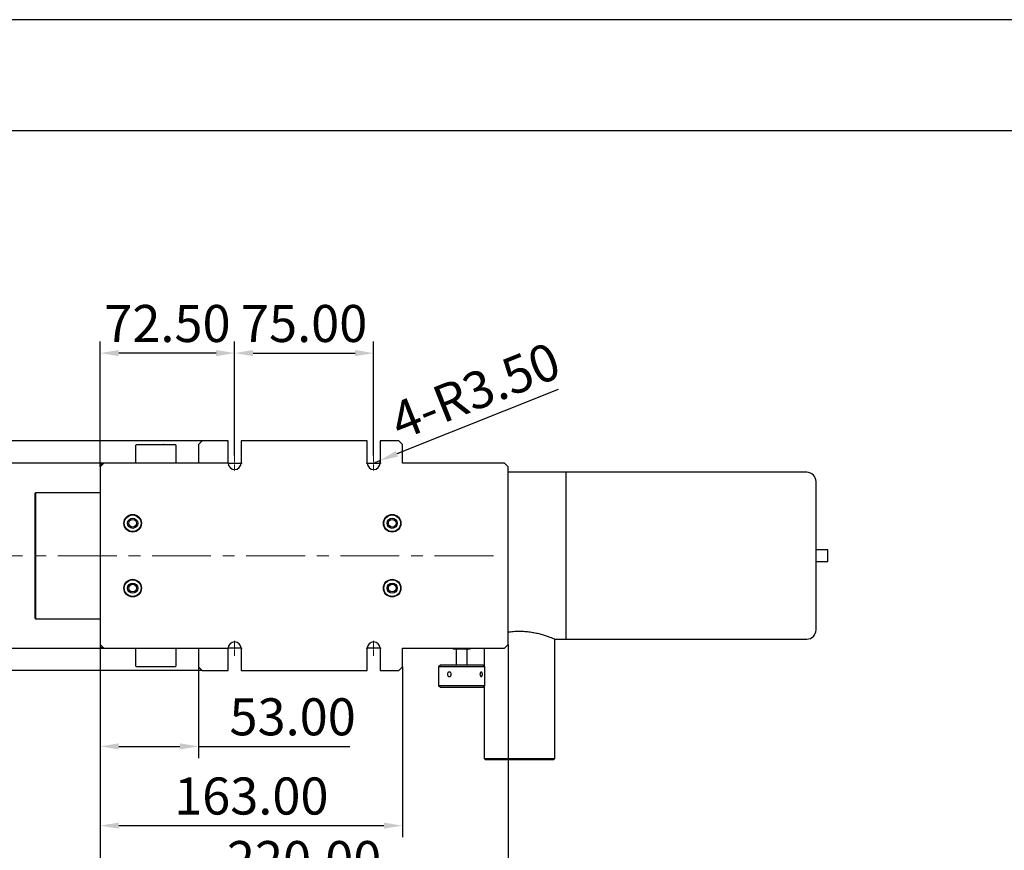
# Model space of a CAD drawing. Units: millimetres. Extents: x -2 to 355, y 0 to 252.
# Drawn here: x 54 to 160, y 162 to 252 of the extents above; entities that cross this region are included whole.
import ezdxf

# ---------------------------------------------------------------- set-up
doc = ezdxf.new("R2010")
doc.units = ezdxf.units.MM
doc.header["$PDSIZE"] = -1
doc.linetypes.add('CENTER', pattern=[10.16, 6.35, -1.27, 1.27, -1.27])
doc.linetypes.add('CENTER2', pattern=[1.125, 0.75, -0.125, 0.125, -0.125])
doc.layers.add('1轮廓实线层', color=7, linetype='Continuous')
doc.layers.add('细实线层', color=7, linetype='Continuous')
for name, color, linetype, lineweight in [('3中心线层', 1, 'CENTER', 9), ('7标注层', 4, 'Continuous', 5), ('粗实线层', 7, 'Continuous', 25)]:
    doc.layers.add(name, color=color, linetype=linetype, lineweight=lineweight)
doc.styles.add('TH-GBD2M', font='calibri.ttf', dxfattribs={"width": 0.8, "height": 4})
doc.dimstyles.new('透镜标注', dxfattribs={"dimtxt": 4, "dimasz": 2, "dimexe": 1.25, "dimexo": 0, "dimtad": 1, "dimlfac": 5, "dimzin": 1, "dimdsep": 46, "dimtxsty": 'TH-GBD2M', "dimcen": 2.5, "dimclrd": 4, "dimclre": 4, "dimclrt": 3, "dimadec": 0, "dimazin": 0, "dimtm": 1e-09, "dimtfac": 1, "dimtmove": 0, "dimatfit": 3, "dimfxl": 1, "dimtzin": 0, "dimarcsym": 0})
doc.dimstyles.new('透镜标注$0', dxfattribs={"dimtxt": 4, "dimasz": 2, "dimexe": 1.25, "dimexo": 0, "dimtad": 1, "dimlfac": 5, "dimzin": 1, "dimdsep": 46, "dimtxsty": 'TH-GBD2M', "dimcen": 2.5, "dimclrd": 4, "dimclre": 4, "dimclrt": 3, "dimadec": 0, "dimazin": 0, "dimtm": 1e-09, "dimtfac": 1, "dimtmove": 0, "dimatfit": 3, "dimfxl": 1, "dimtzin": 0, "dimarcsym": 0})

# ---------------------------------------------------------------- blocks, each defined once
blk = doc.blocks.new('*X11')
at = {"layer": '粗实线层'}
blk.add_line((138.5, 95), (-138.5, 95), dxfattribs=at)
at = {"layer": '细实线层'}
blk.add_line((148.5, 105), (-148.5, 105), dxfattribs=at)
blk = doc.blocks.new('*U14')
at = {"layer": '3中心线层', "color": 0, "linetype": 'CENTER2', "transparency": 16777216}
for p, q in [((-0.82, 0), (-0.14, 0)), ((0, 0.14), (0, 0.82)), ((0.14, 0), (0.82, 0)), ((0, -0.82), (0, -0.14))]:
    blk.add_line(p, q, dxfattribs=at)
at = {"layer": '3中心线层', "color": 0, "linetype": 'Continuous', "transparency": 16777216}
for p, q in [((-0.07, 0), (0.07, 0)), ((0, -0.07), (0, 0.07))]:
    blk.add_line(p, q, dxfattribs=at)
blk = doc.blocks.new('*U15')
at = {"layer": '3中心线层', "color": 0, "linetype": 'CENTER2', "transparency": 16777216}
for p, q in [((-0.82, 0), (-0.14, 0)), ((0, 0.14), (0, 0.82)), ((0.14, 0), (0.82, 0)), ((0, -0.82), (0, -0.14))]:
    blk.add_line(p, q, dxfattribs=at)
at = {"layer": '3中心线层', "color": 0, "linetype": 'Continuous', "transparency": 16777216}
for p, q in [((-0.07, 0), (0.07, 0)), ((0, -0.07), (0, 0.07))]:
    blk.add_line(p, q, dxfattribs=at)
blk = doc.blocks.new('*U16')
at = {"layer": '3中心线层', "color": 0, "linetype": 'CENTER2', "transparency": 16777216}
for p, q in [((-0.82, 0), (-0.14, 0)), ((0, 0.14), (0, 0.82)), ((0.14, 0), (0.82, 0)), ((0, -0.82), (0, -0.14))]:
    blk.add_line(p, q, dxfattribs=at)
at = {"layer": '3中心线层', "color": 0, "linetype": 'Continuous', "transparency": 16777216}
for p, q in [((-0.07, 0), (0.07, 0)), ((0, -0.07), (0, 0.07))]:
    blk.add_line(p, q, dxfattribs=at)
blk = doc.blocks.new('*U17')
at = {"layer": '3中心线层', "color": 0, "linetype": 'CENTER2', "transparency": 16777216}
for p, q in [((-0.82, 0), (-0.14, 0)), ((0, 0.14), (0, 0.82)), ((0.14, 0), (0.82, 0)), ((0, -0.82), (0, -0.14))]:
    blk.add_line(p, q, dxfattribs=at)
at = {"layer": '3中心线层', "color": 0, "linetype": 'Continuous', "transparency": 16777216}
for p, q in [((-0.07, 0), (0.07, 0)), ((0, -0.07), (0, 0.07))]:
    blk.add_line(p, q, dxfattribs=at)
blk = doc.blocks.new('*U31')
at = {"layer": '3中心线层', "color": 0, "transparency": 16777216}
blk.add_line((24.93, 0), (-29.57, 0), dxfattribs=at)
blk = doc.blocks.new('*D38')
at = {"layer": '7标注层', "color": 4, "lineweight": -2, "transparency": 16777216}
for p, q in [((77.34, 204.82), (77.34, 217.12)), ((92.34, 204.82), (92.34, 217.12)), ((79.34, 215.87), (90.34, 215.87))]:
    blk.add_line(p, q, dxfattribs=at)
at = {"layer": '7标注层', "color": 4, "transparency": 16777216}
for points in [[(79.34, 216.21), (79.34, 215.54), (77.34, 215.87)], [(90.34, 216.21), (90.34, 215.54), (92.34, 215.87)]]:
    blk.add_solid(points, dxfattribs=at)
at = {"layer": 'Defpoints', "color": 0, "transparency": 16777216}
for p in [(92.34, 215.87), (77.34, 204.82), (92.34, 204.82)]:
    blk.add_point(p, dxfattribs=at)
at = {"layer": '7标注层', "color": 3, "transparency": 16777216, "insert": (84.84, 218.55), "char_height": 4, "attachment_point": 5, "style": 'TH-GBD2M'}
blk.add_mtext('75.00', dxfattribs=at)
blk = doc.blocks.new('*D39')
at = {"layer": '7标注层', "color": 4, "lineweight": -2, "transparency": 16777216}
for p, q in [((76.52, 204), (44.85, 204)), ((46.1, 202), (46.1, 186)), ((76.52, 184), (44.85, 184))]:
    blk.add_line(p, q, dxfattribs=at)
at = {"layer": '7标注层', "color": 4, "transparency": 16777216}
for points in [[(45.77, 202), (46.43, 202), (46.1, 204)], [(45.77, 186), (46.43, 186), (46.1, 184)]]:
    blk.add_solid(points, dxfattribs=at)
at = {"layer": 'Defpoints', "color": 0, "transparency": 16777216}
for p in [(76.52, 204), (46.1, 184), (76.52, 184)]:
    blk.add_point(p, dxfattribs=at)
at = {"layer": '7标注层', "color": 3, "transparency": 16777216, "insert": (43.43, 194), "char_height": 4, "attachment_point": 5, "rotation": 90, "style": 'TH-GBD2M'}
blk.add_mtext('100.00', dxfattribs=at)
blk = doc.blocks.new('*D40')
at = {"layer": '7标注层', "color": 4, "lineweight": -2, "transparency": 16777216}
for p, q in [((62.84, 203.8), (62.84, 217.12)), ((77.34, 204.82), (77.34, 217.12)), ((75.34, 215.87), (64.84, 215.87))]:
    blk.add_line(p, q, dxfattribs=at)
at = {"layer": '7标注层', "color": 4, "transparency": 16777216}
for points in [[(64.84, 216.21), (64.84, 215.54), (62.84, 215.87)], [(75.34, 216.21), (75.34, 215.54), (77.34, 215.87)]]:
    blk.add_solid(points, dxfattribs=at)
at = {"layer": 'Defpoints', "color": 0, "transparency": 16777216}
for p in [(62.84, 215.87), (77.34, 204.82), (62.84, 203.8)]:
    blk.add_point(p, dxfattribs=at)
at = {"layer": '7标注层', "color": 3, "transparency": 16777216, "insert": (70.09, 218.55), "char_height": 4, "attachment_point": 5, "style": 'TH-GBD2M'}
blk.add_mtext('72.50', dxfattribs=at)
blk = doc.blocks.new('*D41')
at = {"layer": '7标注层', "color": 4, "lineweight": -2, "transparency": 16777216}
for p, q in [((73.84, 206.4), (38.5, 206.4)), ((39.75, 204.4), (39.75, 183.6)), ((73.84, 181.6), (38.5, 181.6))]:
    blk.add_line(p, q, dxfattribs=at)
at = {"layer": '7标注层', "color": 4, "transparency": 16777216}
for points in [[(39.41, 204.4), (40.08, 204.4), (39.75, 206.4)], [(39.41, 183.6), (40.08, 183.6), (39.75, 181.6)]]:
    blk.add_solid(points, dxfattribs=at)
at = {"layer": 'Defpoints', "color": 0, "transparency": 16777216}
for p in [(73.84, 206.4), (39.75, 181.6), (73.84, 181.6)]:
    blk.add_point(p, dxfattribs=at)
at = {"layer": '7标注层', "color": 3, "transparency": 16777216, "insert": (37.07, 194), "char_height": 4, "attachment_point": 5, "rotation": 90, "style": 'TH-GBD2M'}
blk.add_mtext('124.00', dxfattribs=at)
blk = doc.blocks.new('*D42')
at = {"layer": '7标注层', "color": 4, "lineweight": -2, "transparency": 16777216}
for p, q in [((62.84, 184.2), (62.84, 172.16)), ((73.44, 182), (73.44, 172.16)), ((64.84, 173.41), (71.44, 173.41)), ((73.44, 173.41), (89.76, 173.41))]:
    blk.add_line(p, q, dxfattribs=at)
at = {"layer": '7标注层', "color": 4, "transparency": 16777216}
for points in [[(64.84, 173.75), (64.84, 173.08), (62.84, 173.41)], [(71.44, 173.75), (71.44, 173.08), (73.44, 173.41)]]:
    blk.add_solid(points, dxfattribs=at)
at = {"layer": 'Defpoints', "color": 0, "transparency": 16777216}
for p in [(62.84, 184.2), (73.44, 182), (62.84, 173.41)]:
    blk.add_point(p, dxfattribs=at)
at = {"layer": '7标注层', "color": 3, "transparency": 16777216, "insert": (83.6, 176.09), "char_height": 4, "attachment_point": 5, "style": 'TH-GBD2M'}
blk.add_mtext('53.00', dxfattribs=at)
blk = doc.blocks.new('*D43')
at = {"layer": '7标注层', "color": 4, "lineweight": -2, "transparency": 16777216}
for p, q in [((62.84, 184.4), (62.84, 163.61)), ((95.44, 182), (95.44, 163.61)), ((64.84, 164.86), (93.44, 164.86))]:
    blk.add_line(p, q, dxfattribs=at)
at = {"layer": '7标注层', "color": 4, "transparency": 16777216}
for points in [[(64.84, 165.19), (64.84, 164.53), (62.84, 164.86)], [(93.44, 165.19), (93.44, 164.53), (95.44, 164.86)]]:
    blk.add_solid(points, dxfattribs=at)
at = {"layer": 'Defpoints', "color": 0, "transparency": 16777216}
for p in [(62.84, 184.4), (95.44, 182), (95.44, 164.86)]:
    blk.add_point(p, dxfattribs=at)
at = {"layer": '7标注层', "color": 3, "transparency": 16777216, "insert": (79.14, 167.54), "char_height": 4, "attachment_point": 5, "style": 'TH-GBD2M'}
blk.add_mtext('163.00', dxfattribs=at)
blk = doc.blocks.new('*D44')
at = {"layer": '7标注层', "color": 4, "lineweight": -2, "transparency": 16777216}
for p, q in [((62.84, 184.4), (62.84, 156.76)), ((106.84, 184.4), (106.84, 156.76)), ((64.84, 158.01), (104.84, 158.01))]:
    blk.add_line(p, q, dxfattribs=at)
at = {"layer": '7标注层', "color": 4, "transparency": 16777216}
for points in [[(64.84, 158.34), (64.84, 157.68), (62.84, 158.01)], [(104.84, 158.34), (104.84, 157.68), (106.84, 158.01)]]:
    blk.add_solid(points, dxfattribs=at)
at = {"layer": 'Defpoints', "color": 0, "transparency": 16777216}
for p in [(62.84, 184.4), (106.84, 184.4), (106.84, 158.01)]:
    blk.add_point(p, dxfattribs=at)
at = {"layer": '7标注层', "color": 3, "transparency": 16777216, "insert": (84.84, 160.68), "char_height": 4, "attachment_point": 5, "style": 'TH-GBD2M'}
blk.add_mtext('220.00', dxfattribs=at)
blk = doc.blocks.new('*D52')
at = {"layer": '7标注层', "color": 4, "lineweight": -2, "transparency": 16777216}
for p, q in [((112.25, 211.93), (94.85, 205)), ((92.34, 204), (92.99, 204.26))]:
    blk.add_line(p, q, dxfattribs=at)
blk.add_arc((92.34, 204), 0.7, 0, 21.7148, dxfattribs=at)
at = {"layer": '7标注层', "color": 4, "transparency": 16777216}
blk.add_solid([(94.73, 205.31), (94.97, 204.69), (92.99, 204.26)], dxfattribs=at)
at = {"layer": 'Defpoints', "color": 0, "transparency": 16777216}
for p in [(92.34, 204), (92.99, 204.26)]:
    blk.add_point(p, dxfattribs=at)
at = {"layer": '7标注层', "color": 3, "transparency": 16777216, "insert": (103.49, 211.32), "char_height": 4, "attachment_point": 5, "rotation": 21.7148, "style": 'TH-GBD2M'}
blk.add_mtext('4-R3.50', dxfattribs=at)

msp = doc.modelspace()

# ---------------------------------------------------------------- linework, layer by layer
at = {"layer": '1轮廓实线层', "linetype": 'Continuous'}
for p, q in [((73.8406, 206.4016), (73.4406, 206.0016)), ((76.6406, 206.4016), (73.8406, 206.4016)), ((76.6406, 204.0016), (76.6406, 206.4016)), ((78.0406, 206.4016), (78.0406, 204.0016)), ((91.6406, 206.4016), (78.0406, 206.4016)), ((91.6406, 204.0016), (91.6406, 206.4016)), ((93.0406, 206.4016), (93.0406, 204.0016)), ((95.0406, 206.4016), (93.0406, 206.4016)), ((95.4406, 206.0016), (95.0406, 206.4016)), ((66.7406, 206.0016), (66.6406, 205.9016)), ((66.6406, 205.9016), (66.6406, 204.1016)), ((66.7406, 206.0016), (70.9406, 206.0016)), ((70.9406, 206.0016), (71.0406, 205.9016)), ((71.0406, 204.1016), (71.0406, 205.9016)), ((73.4406, 206.0016), (73.4406, 204.0016)), ((95.4406, 204.0016), (95.4406, 206.0016)), ((62.8406, 203.8016), (63.0406, 204.0016)), ((63.2406, 204.0016), (62.8406, 203.6016)), ((63.0406, 204.0016), (63.2406, 204.0016)), ((73.4406, 204.0016), (63.2406, 204.0016)), ((66.6406, 204.1016), (66.7406, 204.0016)), ((70.9406, 204.0016), (71.0406, 204.1016)), ((76.6406, 204.0016), (78.0406, 204.0016)), ((91.6406, 204.0016), (93.0406, 204.0016)), ((106.4406, 204.0016), (95.4406, 204.0016)), ((106.8406, 203.6016), (106.4406, 204.0016)), ((62.8406, 203.6016), (62.8406, 203.8016)), ((62.8406, 203.6016), (62.8406, 184.4016)), ((106.8406, 184.4016), (106.8406, 203.6016)), ((113.0726, 203.0016), (106.8406, 203.0016)), ((139.072, 203.0016), (113.072, 203.0016)), ((113.072, 203.0016), (113.072, 186.6603)), ((55.872, 200.8016), (55.772, 200.7016)), ((62.8406, 200.8016), (55.872, 200.8016)), ((55.872, 200.8016), (55.872, 187.2016)), ((55.772, 200.7016), (55.772, 187.3016)), ((141.332, 194.6416), (140.072, 194.6416)), ((141.332, 193.3616), (141.332, 194.6416)), ((140.072, 193.3616), (141.332, 193.3616)), ((55.772, 187.3016), (55.872, 187.2016)), ((55.872, 187.2016), (62.8406, 187.2016)), ((113.072, 186.6603), (113.072, 185.0016)), ((111.872, 172.1016), (111.872, 185.01)), ((111.892, 185.0016), (113.0726, 185.0016)), ((113.072, 185.0016), (139.072, 185.0016)), ((62.8406, 184.4016), (62.8406, 184.2016)), ((62.8406, 184.4016), (63.2406, 184.0016)), ((62.8406, 184.2016), (63.0406, 184.0016)), ((63.0406, 184.0016), (63.2406, 184.0016)), ((63.2406, 184.0016), (73.4406, 184.0016)), ((66.7406, 184.0016), (66.6406, 183.9016)), ((66.6406, 183.9016), (66.6406, 182.1016)), ((71.0406, 183.9016), (70.9406, 184.0016)), ((71.0406, 182.1016), (71.0406, 183.9016)), ((73.4406, 184.0016), (73.4406, 182.0016)), ((78.0406, 184.0016), (76.6406, 184.0016)), ((76.6406, 181.6016), (76.6406, 184.0016)), ((78.0406, 184.0016), (78.0406, 181.6016)), ((93.0406, 184.0016), (91.6406, 184.0016)), ((91.6406, 181.6016), (91.6406, 184.0016)), ((93.0406, 184.0016), (93.0406, 181.6016)), ((95.4406, 184.0016), (106.4406, 184.0016)), ((95.4406, 182.0016), (95.4406, 184.0016)), ((100.8906, 184.0016), (100.9306, 183.9616)), ((100.9306, 183.9616), (101.7091, 183.9616)), ((101.2456, 183.9616), (101.2456, 182.2016)), ((101.7091, 183.9616), (102.7506, 183.9616)), ((102.4356, 182.2016), (102.4356, 183.9616)), ((102.7506, 183.9616), (102.7906, 184.0016)), ((104.272, 184.0016), (104.272, 182.0702)), ((106.4406, 184.0016), (106.8406, 184.4016)), ((66.7406, 182.0016), (66.6406, 182.1016)), ((70.9406, 182.0016), (66.7406, 182.0016)), ((70.9406, 182.0016), (71.0406, 182.1016)), ((73.4406, 182.0016), (73.8406, 181.6016)), ((95.0406, 181.6016), (95.4406, 182.0016)), ((99.5406, 182.2016), (99.3406, 182.0016)), ((99.3406, 182.0016), (99.3406, 180.0016)), ((103.9536, 182.0016), (99.3406, 182.0016)), ((100.6114, 182.2016), (99.5406, 182.2016)), ((104.1406, 182.2016), (100.6114, 182.2016)), ((104.3406, 182.0016), (103.9536, 182.0016)), ((104.3406, 182.0016), (104.1406, 182.2016)), ((104.3406, 180.0016), (104.3406, 182.0016)), ((73.8406, 181.6016), (76.6406, 181.6016)), ((78.0406, 181.6016), (91.6406, 181.6016)), ((93.0406, 181.6016), (95.0406, 181.6016)), ((99.3406, 180.0016), (99.5406, 179.8016)), ((99.3406, 180.0016), (103.9536, 180.0016)), ((99.5406, 179.8016), (104.1406, 179.8016)), ((103.9536, 180.0016), (104.3406, 180.0016)), ((104.1406, 179.8016), (104.3406, 180.0016)), ((104.272, 179.933), (104.272, 172.1016)), ((104.272, 172.1016), (104.372, 172.0016)), ((104.272, 172.1016), (105.3126, 172.1016)), ((105.3126, 172.1016), (111.872, 172.1016)), ((111.772, 172.0016), (111.872, 172.1016)), ((104.372, 172.0016), (110.6158, 172.0016)), ((110.6158, 172.0016), (111.772, 172.0016))]:
    msp.add_line(p, q, dxfattribs=at)
for centre, radius in [((66.3406, 197.5016), 0.95), ((66.3406, 197.5016), 0.9), ((66.3406, 197.5016), 0.55), ((66.3406, 197.5016), 0.4134), ((94.3406, 197.5016), 0.95), ((94.3406, 197.5016), 0.9), ((94.3406, 197.5016), 0.55), ((94.3406, 197.5016), 0.4134), ((66.3406, 190.5016), 0.95), ((66.3406, 190.5016), 0.9), ((94.3406, 190.5016), 0.95), ((94.3406, 190.5016), 0.9), ((66.3406, 190.5016), 0.55), ((66.3406, 190.5016), 0.4134), ((94.3406, 190.5016), 0.55), ((94.3406, 190.5016), 0.4134)]:
    msp.add_circle(centre, radius, dxfattribs=at)
for centre, radius, start, end in [((77.3406, 204.0016), 0.7, 180, 0), ((92.3406, 204.0016), 0.7, 180, 0), ((139.072, 202.0016), 1, 0, 90), ((139.072, 186.0016), 1, 270, 0), ((77.3406, 184.0016), 0.7, 0, 180), ((92.3406, 184.0016), 0.7, 0, 180)]:
    msp.add_arc(centre, radius, start, end, dxfattribs=at)
msp.add_open_spline([(69.7206, 206.0016), (69.7211, 206.0016), (69.7007, 206.0016), (69.6604, 206.0016)], degree=3, dxfattribs=at)
for points, knots in [([(113.072, 203.0016), (113.072, 203.0014), (113.072, 203.001), (113.072, 202.9977), (113.072, 202.9925), (113.072, 202.9852), (113.072, 202.9758), (113.072, 202.9644), (113.072, 202.9508), (113.072, 202.9351), (113.072, 202.9174), (113.072, 202.8976), (113.072, 202.8757), (113.072, 202.8089), (113.072, 202.6649), (113.072, 202.3788), (113.072, 202.0067), (113.072, 201.544), (113.072, 200.9998), (113.072, 200.3768), (113.072, 199.6864), (113.072, 198.9404), (113.072, 198.1487), (113.072, 197.3311), (113.072, 196.4925), (113.072, 195.6579), (113.072, 194.825), (113.072, 194.0016), (113.072, 193.1782), (113.072, 192.3453), (113.072, 191.5107), (113.072, 190.6721), (113.072, 189.8545), (113.072, 189.0628), (113.072, 188.3167), (113.072, 187.6264), (113.072, 187.0034), (113.072, 186.4592), (113.072, 185.9965), (113.072, 185.6244), (113.072, 185.3383), (113.072, 185.1867), (113.072, 185.111), (113.072, 185.0772), (113.072, 185.0496), (113.072, 185.0281), (113.072, 185.0129), (113.072, 185.0033), (113.072, 185.0022), (113.072, 185.0016)], [0, 0, 0, 0, 0.00486556, 0.00972553, 0.01458102, 0.01943317, 0.0242831, 0.02913195, 0.03398086, 0.03883094, 0.04368335, 0.04853921, 0.05339964, 0.05826578, 0.08913543, 0.12000878, 0.15216513, 0.1843252, 0.21716577, 0.25001015, 0.28285072, 0.3156951, 0.34785144, 0.38001151, 0.41088116, 0.44175452, 0.47087565, 0.50000054, 0.52912167, 0.55824655, 0.5891162, 0.61998956, 0.6521459, 0.68430597, 0.71714655, 0.74999092, 0.7828315, 0.81567587, 0.84783222, 0.87999229, 0.91086194, 0.94173529, 0.95007262, 0.95839585, 0.96671067, 0.97502279, 0.98333792, 0.99166176, 1, 1, 1, 1]), ([(140.072, 186.0247), (140.072, 186.0218), (140.072, 186.0138), (140.072, 186.2042), (140.072, 186.5586), (140.072, 187.0571), (140.072, 187.6753), (140.072, 188.4203), (140.072, 189.3059), (140.072, 190.3249), (140.072, 191.4526), (140.072, 192.6543), (140.072, 193.8881), (140.072, 195.1102), (140.072, 196.2792), (140.072, 197.361), (140.072, 198.3389), (140.072, 199.2256), (140.072, 200.0291), (140.072, 200.7376), (140.072, 201.3192), (140.072, 201.7352), (140.072, 201.9724), (140.072, 201.9805), (140.072, 201.9839)], [0, 0, 0, 0, 0.02830475, 0.07636289, 0.12296905, 0.16771592, 0.21055722, 0.25461165, 0.30063832, 0.34826373, 0.39701795, 0.44635683, 0.49569571, 0.54444993, 0.59207534, 0.63810201, 0.68215644, 0.72499774, 0.76974461, 0.81635077, 0.86440891, 0.91342127, 0.96282597, 1, 1, 1, 1]), ([(106.8406, 185.7542), (106.9257, 185.7684), (107.2045, 185.815), (107.7226, 185.8519), (108.3449, 185.8561), (108.9491, 185.812), (109.5096, 185.7325), (110.0403, 185.623), (110.5343, 185.4926), (110.9814, 185.3517), (111.3609, 185.2156), (111.6512, 185.1021), (111.8518, 185.0188), (111.8782, 185.0075), (111.892, 185.0016)], [0, 0, 0, 0, 0.03775227, 0.12365516, 0.21250145, 0.29175202, 0.37321977, 0.45434562, 0.53746637, 0.62563439, 0.71622664, 0.80631926, 0.89938485, 1, 1, 1, 1]), ([(100.7188, 181.2016), (100.7188, 181.1691), (100.7131, 181.1372), (100.691, 181.0776), (100.6747, 181.0504), (100.6347, 181.005), (100.6107, 180.9867), (100.5595, 180.9622), (100.5318, 180.9557), (100.4769, 180.9557), (100.4502, 180.9621), (100.4011, 180.9869), (100.3789, 181.0052), (100.3423, 181.0506), (100.3277, 181.078), (100.3082, 181.1372), (100.3031, 181.1696), (100.3032, 181.2338), (100.3082, 181.266), (100.3279, 181.3255), (100.3423, 181.3526), (100.3794, 181.3985), (100.4014, 181.4165), (100.4506, 181.4411), (100.4775, 181.4475), (100.5317, 181.4475), (100.5595, 181.441), (100.6107, 181.4165), (100.6347, 181.3981), (100.6747, 181.3528), (100.691, 181.3255), (100.7131, 181.266), (100.7188, 181.2341), (100.7188, 181.2016)], [0, 0, 0, 0, 0.0625, 0.0625, 0.125, 0.125, 0.1875, 0.1875, 0.25, 0.25, 0.3125, 0.3125, 0.375, 0.375, 0.4375, 0.4375, 0.5, 0.5, 0.5625, 0.5625, 0.625, 0.625, 0.6875, 0.6875, 0.75, 0.75, 0.8125, 0.8125, 0.875, 0.875, 0.9375, 0.9375, 1, 1, 1, 1]), ([(103.9536, 180.9557), (103.9362, 180.9557), (103.9187, 180.9621), (103.8849, 180.9868), (103.869, 181.005), (103.8421, 181.0503), (103.831, 181.0777), (103.816, 181.1369), (103.812, 181.1692), (103.8119, 181.2334), (103.8159, 181.2656), (103.8309, 181.3252), (103.8418, 181.3523), (103.869, 181.3982), (103.8848, 181.4163), (103.9185, 181.441), (103.9361, 181.4475), (103.9709, 181.4475), (103.9874, 181.4411), (104.0173, 181.4165), (104.0306, 181.3983), (104.0521, 181.353), (104.0606, 181.3256), (104.0718, 181.2665), (104.0748, 181.2342), (104.0748, 181.1692), (104.0719, 181.1373), (104.0606, 181.0777), (104.0522, 181.0505), (104.0307, 181.0051), (104.0174, 180.9868), (103.9877, 180.9622), (103.971, 180.9557), (103.9536, 180.9557)], [0, 0, 0, 0, 0.0625, 0.0625, 0.125, 0.125, 0.1875, 0.1875, 0.25, 0.25, 0.3125, 0.3125, 0.375, 0.375, 0.4375, 0.4375, 0.5, 0.5, 0.5625, 0.5625, 0.625, 0.625, 0.6875, 0.6875, 0.75, 0.75, 0.8125, 0.8125, 0.875, 0.875, 0.9375, 0.9375, 1, 1, 1, 1])]:
    msp.add_open_spline(points, degree=3, knots=knots, dxfattribs=at)

# ---------------------------------------------------------------- block references
at = {"layer": '3中心线层', "linetype": 'CENTER2'}
for name, p in [('*U14', (77.3406, 204.0016)), ('*U15', (92.3406, 204.0016)), ('*U16', (77.3406, 184.0016)), ('*U17', (92.3406, 184.0016))]:
    msp.add_blockref(name, p, dxfattribs=at)
at = {"layer": '3中心线层'}
msp.add_blockref('*U31', (80.3406, 194.0016), dxfattribs=at)
at = {"layer": '粗实线层', "xscale": 1.2, "yscale": 1.2, "zscale": 1.2}
msp.add_blockref('*X11', (176.5226, 125.8644), dxfattribs=at)

# ---------------------------------------------------------------- dimensions: what is measured, and where the dimension line sits
at = {"layer": '7标注层'}
for base, p1, p2, picture, middle in [((62.8406, 215.8726), (77.3406, 204.8216), (62.8406, 203.8016), '*D40', (70.0906, 218.5468)), ((92.3406, 215.8726), (77.3406, 204.8216), (92.3406, 204.8216), '*D38', (84.8406, 218.5468)), ((95.4406, 164.8615), (62.8406, 184.4016), (95.4406, 182.0016), '*D43', (79.1406, 167.5357)), ((106.8406, 158.0095), (62.8406, 184.4016), (106.8406, 184.4016), '*D44', (84.8406, 160.6837))]:
    dim = msp.add_linear_dim(base=base, p1=p1, p2=p2, dimstyle='透镜标注$0', dxfattribs=at)
    dim.commit()
    dim.dimension.update_dxf_attribs({"geometry": picture, "text_midpoint": middle})
dim = msp.add_radius_dim(center=(92.3406, 204.0016), mpoint=(92.9909, 204.2606), text='4-<>', dimstyle='透镜标注', dxfattribs=at)
dim.commit()
dim.dimension.update_dxf_attribs({"geometry": '*D52', "text_midpoint": (103.4893, 211.32)})
for base, p1, p2, picture, middle in [((39.747, 181.6016), (73.8406, 206.4016), (73.8406, 181.6016), '*D41', (37.0727, 194.0016)), ((46.0997, 184.0016), (76.5206, 204.0016), (76.5206, 184.0016), '*D39', (43.4255, 194.0016))]:
    dim = msp.add_linear_dim(base=base, p1=p1, p2=p2, angle=90, dimstyle='透镜标注$0', dxfattribs=at)
    dim.commit()
    dim.dimension.update_dxf_attribs({"geometry": picture, "text_midpoint": middle})
dim = msp.add_linear_dim(base=(62.8406, 173.414), p1=(73.4406, 182.0016), p2=(62.8406, 184.2016), dimstyle='透镜标注$0', dxfattribs=at)
dim.commit()
dim.dimension.update_dxf_attribs({"geometry": '*D42', "text_midpoint": (83.6003, 173.414), "dimtype": 160})

doc.saveas('drawing.dxf')
